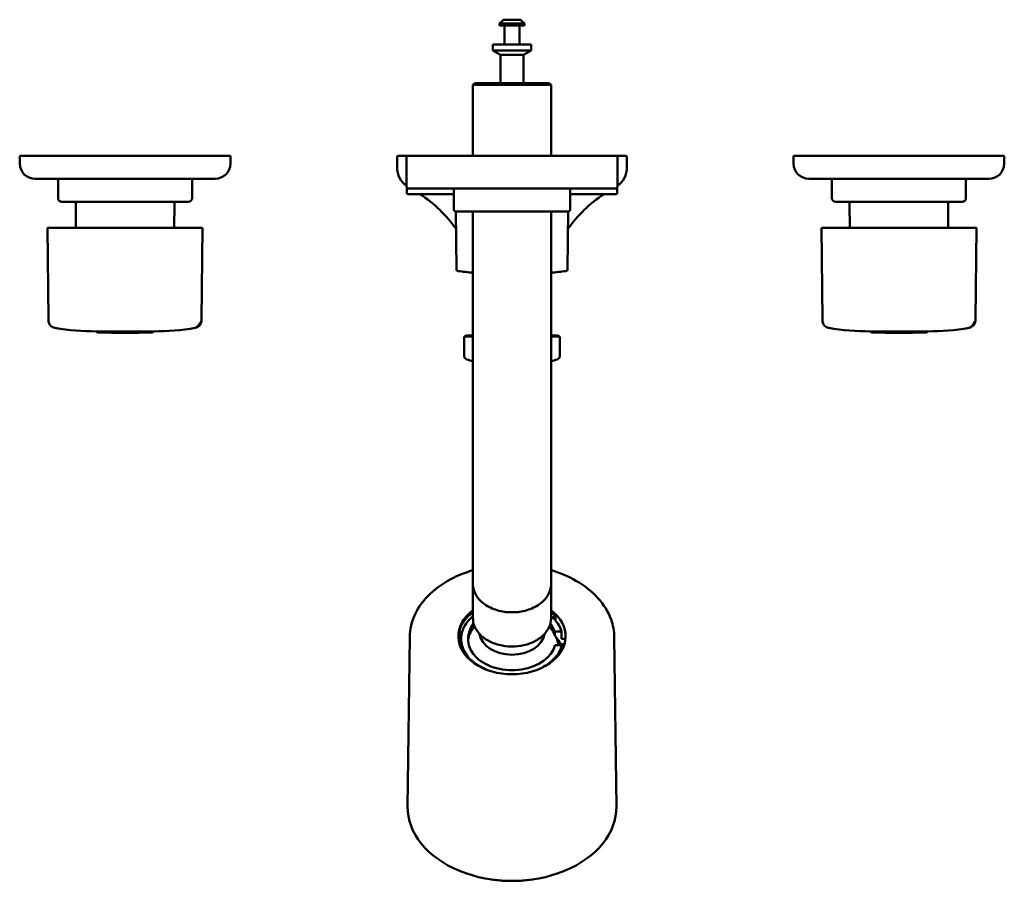
# Model space of a CAD drawing. Units: millimetres. Extents: x 61 to 700, y 358 to 1107.
# Drawn here: x 61 to 318, y 358 to 584 of the extents above; entities that cross this region are included whole.
import ezdxf

# ---------------------------------------------------------------- set-up
doc = ezdxf.new("R2010")
doc.units = ezdxf.units.MM
doc.header["$LTSCALE"] = 4
doc.layers.add('Visible (ISO)', color=7, linetype='Continuous', lineweight=50)

msp = doc.modelspace()

# ---------------------------------------------------------------- linework, layer by layer
at = {"layer": 'Visible (ISO)'}
for p, q in [((187.033, 583.848), (186.033, 582.848)), ((191.533, 583.848), (187.033, 583.848)), ((191.533, 583.848), (192.533, 582.848)), ((192.533, 582.848), (186.033, 582.848)), ((186.033, 582.348), (186.033, 582.848)), ((192.533, 582.348), (186.033, 582.348)), ((187.283, 577.348), (187.283, 582.348)), ((191.283, 577.348), (191.283, 582.348)), ((192.533, 582.348), (192.533, 582.848)), ((194.283, 577.348), (184.283, 577.348)), ((184.283, 575.803), (184.283, 577.348)), ((194.283, 575.803), (184.283, 575.803)), ((186.283, 574.648), (184.283, 575.803)), ((192.283, 574.648), (194.283, 575.803)), ((194.283, 575.803), (194.283, 577.348)), ((192.283, 574.648), (186.283, 574.648)), ((186.283, 567.319), (186.283, 574.648)), ((192.283, 567.319), (192.283, 574.648)), ((179.583, 567.319), (179.083, 566.819)), ((199.483, 566.819), (179.083, 566.819)), ((179.083, 566.819), (179.083, 548.348)), ((179.583, 567.319), (198.983, 567.319)), ((198.983, 567.319), (199.483, 566.819)), ((199.483, 566.819), (199.483, 548.348)), ((60.783, 548.348), (115.783, 548.348)), ((60.801, 546.313), (60.783, 548.348)), ((115.765, 546.313), (115.783, 548.348)), ((159.283, 545.348), (159.283, 548.048)), ((159.583, 548.348), (161.783, 548.348)), ((216.783, 548.348), (161.783, 548.348)), ((161.783, 540.348), (161.783, 548.348)), ((216.783, 548.348), (218.983, 548.348)), ((216.783, 540.348), (216.783, 548.348)), ((219.283, 545.348), (219.283, 548.048)), ((262.783, 548.348), (317.783, 548.348)), ((262.801, 546.313), (262.783, 548.348)), ((317.765, 546.313), (317.783, 548.348)), ((64.801, 542.348), (111.765, 542.348)), ((266.801, 542.348), (313.765, 542.348)), ((70.783, 541.848), (70.783, 537.348)), ((105.783, 541.848), (105.783, 537.348)), ((161.865, 538.646), (161.852, 540.094)), ((216.283, 539.848), (162.283, 539.848)), ((216.701, 538.646), (216.714, 540.094)), ((272.783, 541.848), (272.783, 537.348)), ((307.783, 541.848), (307.783, 537.348)), ((174.083, 538.348), (162.165, 538.348)), ((174.083, 534.348), (174.083, 539.348)), ((204.483, 534.348), (204.483, 539.348)), ((216.401, 538.348), (204.483, 538.348)), ((71.783, 536.348), (104.783, 536.348)), ((75.462, 529.548), (75.407, 535.853)), ((101.105, 529.548), (101.16, 535.853)), ((273.783, 536.348), (306.783, 536.348)), ((277.462, 529.548), (277.407, 535.853)), ((303.105, 529.548), (303.16, 535.853)), ((203.983, 533.848), (174.583, 533.848)), ((174.779, 518.781), (174.648, 533.848)), ((179.083, 533.848), (179.083, 471.119)), ((199.483, 533.848), (199.483, 471.119)), ((203.787, 518.781), (203.918, 533.848)), ((68.083, 529.548), (68.304, 505.648)), ((68.083, 529.548), (68.294, 529.548)), ((80.366, 529.548), (68.294, 529.548)), ((80.366, 529.548), (81.471, 529.548)), ((95.096, 529.548), (81.471, 529.548)), ((95.096, 529.548), (96.2, 529.548)), ((108.272, 529.548), (96.2, 529.548)), ((108.262, 505.648), (108.483, 529.548)), ((108.272, 529.548), (108.483, 529.548)), ((270.083, 529.548), (270.304, 505.648)), ((270.083, 529.548), (270.294, 529.548)), ((282.366, 529.548), (270.294, 529.548)), ((282.366, 529.548), (283.471, 529.548)), ((297.096, 529.548), (283.471, 529.548)), ((297.096, 529.548), (298.2, 529.548)), ((310.272, 529.548), (298.2, 529.548)), ((310.262, 505.648), (310.483, 529.548)), ((310.272, 529.548), (310.483, 529.548)), ((106.762, 505.661), (106.762, 505.661)), ((108.262, 505.648), (108.26, 505.419)), ((108.26, 505.419), (108.26, 505.419)), ((308.762, 505.661), (308.762, 505.661)), ((310.262, 505.648), (310.26, 505.419)), ((80.833, 502.548), (95.733, 502.548)), ((80.955, 502.472), (80.954, 502.548)), ((95.611, 502.472), (95.612, 502.548)), ((179.083, 501.248), (176.783, 501.248)), ((176.827, 496.168), (176.783, 501.248)), ((179.083, 501.448), (177.383, 501.448)), ((201.183, 501.448), (199.483, 501.448)), ((201.783, 501.248), (199.483, 501.248)), ((201.739, 496.168), (201.783, 501.248)), ((282.833, 502.548), (297.733, 502.548)), ((282.955, 502.472), (282.954, 502.548)), ((297.611, 502.472), (297.612, 502.548)), ((179.083, 471.119), (179.083, 436.605)), ((199.483, 436.605), (199.483, 471.119)), ((179.083, 436.605), (179.083, 427.756)), ((199.483, 436.605), (199.483, 427.756)), ((200.049, 427.768), (200.049, 427.839)), ((200.212, 428.063), (200.654, 428.287)), ((200.654, 428.287), (200.642, 427.13)), ((176.012, 424.064), (175.475, 424.126)), ((175.501, 422.002), (175.475, 424.126)), ((200.455, 424.236), (202.242, 424.262)), ((200.455, 423.246), (200.455, 424.236)), ((202.242, 424.262), (202.242, 422.353)), ((162.58, 422.829), (162.034, 378.635)), ((175.501, 422.002), (176.012, 421.943)), ((176.033, 422.307), (176.033, 420.398)), ((176.209, 423.829), (176.209, 423.899)), ((202.242, 422.353), (202.801, 422.361)), ((215.987, 422.829), (216.532, 378.635)), ((202.323, 420.727), (200.557, 420.701)), ((202.555, 420.975), (202.968, 420.927)), ((178.354, 416.976), (178.248, 416.922)), ((197.006, 414.757), (197.006, 414.765))]:
    msp.add_line(p, q, dxfattribs=at)
for centre, radius, start, end in [((159.583, 548.048), 0.3, 90, 180), ((218.983, 548.048), 0.3, 0, 90), ((64.801, 546.348), 4, 180.5, 270), ((111.765, 546.348), 4, 270, 359.5), ((165.283, 545.348), 6, 180, 234.31467), ((213.283, 545.348), 6, 305.68533, 0), ((266.801, 546.348), 4, 180.5, 270), ((313.765, 546.348), 4, 270, 359.5), ((70.283, 541.848), 0.5, 0, 90), ((106.283, 541.848), 0.5, 90, 180), ((272.283, 541.848), 0.5, 0, 90), ((308.283, 541.848), 0.5, 90, 180), ((162.283, 540.348), 0.5, 180, 270), ((173.583, 539.348), 0.5, 0, 90), ((204.983, 539.348), 0.5, 90, 180), ((216.283, 540.348), 0.5, 270, 0), ((71.783, 537.348), 1, 180, 270), ((104.783, 537.348), 1, 270, 0), ((162.165, 538.648), 0.3, 180.5, 270), ((145.398, 508.354), 36, 35.54983, 56.42598), ((233.168, 508.354), 36, 123.57402, 144.45017), ((216.401, 538.648), 0.3, 270, 359.5), ((273.783, 537.348), 1, 180, 270), ((306.783, 537.348), 1, 270, 0), ((74.907, 535.848), 0.5, 0.5, 90), ((101.66, 535.848), 0.5, 90, 179.5), ((276.907, 535.848), 0.5, 0.5, 90), ((303.66, 535.848), 0.5, 90, 179.5), ((174.583, 534.348), 0.5, 180, 270), ((203.983, 534.348), 0.5, 270, 0), ((175.279, 518.785), 0.5, 180.5, 262.29876), ((189.283, 622.342), 105, 262.29876, 264.42533), ((189.283, 622.342), 105, 275.57467, 277.70124), ((203.287, 518.785), 0.5, 277.70124, 359.5), ((80.833, 566.964), 64.415, 260.28929, 270), ((81.155, 502.476), 0.2, 181, 267.95557), ((88.283, 702.148), 200, 267.95557, 272.04443), ((95.411, 502.476), 0.2, 272.04443, 359), ((95.733, 566.964), 64.415, 270, 279.71071), ((177.383, 500.948), 0.5, 90, 143.1301), ((201.183, 500.948), 0.5, 36.8699, 90), ((282.833, 566.964), 64.415, 260.28929, 270), ((283.155, 502.476), 0.2, 181, 267.95557), ((290.283, 702.148), 200, 267.95557, 272.04443), ((297.411, 502.476), 0.2, 272.04443, 359), ((297.733, 566.964), 64.415, 270, 279.71021), ((177.827, 496.176), 1, 180.5, 250.89468), ((200.739, 496.176), 1, 289.10532, 359.5), ((189.283, 529.248), 36, 250.89468, 253.54075), ((189.283, 529.248), 36, 286.45925, 289.10532), ((189.283, 417.654), 12.6, 140.83148, 147.57615), ((189.283, 417.654), 12.6, 32.42385, 39.16852), ((189.283, 417.654), 12.6, 14.05859, 24.37273)]:
    msp.add_arc(centre, radius, start, end, dxfattribs=at)
for centre, major_axis, ratio, start_param, end_param in [((189.283, 423.014), (14, 0), 0.7071068, 2.3870304, 7.0377476), ((189.283, 422.519), (-13.994, 0), 0.7071068, 5.5290874, 6.12006), ((189.283, 422.519), (13.994, 0), 0.7071068, 0.6222728, 0.7540979), ((189.283, 422.307), (-13.25, 0), 0.7071068, 5.5909345, 6.8871851), ((189.283, 422.307), (13.25, 0), 0.7071068, 0.2101672, 0.6922508), ((200.212, 427.921), (0.14, 0.142), 0.5745637, 1.0430576, 2.6138539), ((176.012, 423.922), (0.195, -0.045), 0.6977196, 0.1609973, 1.7317936), ((189.283, 422.307), (11.5, 0), 0.7071068, 2.6263779, 6.0843944), ((189.283, 421.317), (-11.5, 0), 0.7071068, 5.7356662, 6.2222781), ((189.283, 421.317), (11.5, 0), 0.7071068, 0.2394912, 0.5475192), ((189.283, 422.307), (11.5, 0), 0.7071068, 0.2394912, 0.5152148), ((176.012, 422.084), (-0.195, 0.045), 0.6977196, 1.7317936, 1.8406764), ((189.283, 424.231), (-8.5, 0), 0.7071068, 0.1067973, 3.0347953), ((189.283, 420.398), (-13.25, 0), 0.7071068, 0, 0.0688714), ((202.555, 420.833), (-0.195, 0.045), 0.6977196, 4.8733862, 6.2831853), ((178.354, 416.834), (0.14, 0.142), 0.5745637, 0, 1.0430576), ((197.123, 414.65), (-0.09, 0.178), 0.4121608, 5.5259229, 6.9655355), ((189.283, 378.467), (27.25, 0), 0.7071068, 3.1328657, 6.2919123)]:
    msp.add_ellipse(centre, major_axis=major_axis, ratio=ratio, start_param=start_param, end_param=end_param, dxfattribs=at)
for points in [[(68.307, 505.419), (68.306, 505.495), (68.306, 505.495), (68.304, 505.648)], [(270.307, 505.419), (270.306, 505.495), (270.306, 505.495), (270.304, 505.648)]]:
    msp.add_open_spline(points, degree=3, dxfattribs=at)
for points, knots in [([(69.968, 503.466), (69.766, 503.501), (69.568, 503.569), (69.2, 503.761), (69.027, 503.889), (68.726, 504.193), (68.597, 504.377), (68.413, 504.761), (68.353, 504.965), (68.317, 505.224), (68.312, 505.277), (68.308, 505.35), (68.307, 505.369), (68.307, 505.397), (68.307, 505.404), (68.307, 505.413), (68.307, 505.414), (68.307, 505.416), (68.307, 505.417), (68.307, 505.418), (68.307, 505.418), (68.307, 505.419), (68.307, 505.419), (68.307, 505.419), (68.307, 505.419), (68.307, 505.419)], [0, 0, 0, 0, 0.06141967, 0.06141967, 0.12444785, 0.12444785, 0.18981982, 0.18981982, 0.2522301, 0.2522301, 0.26814797, 0.26814797, 0.27411309, 0.27411309, 0.27634979, 0.27634979, 0.27676916, 0.27676916, 0.27695871, 0.27695871, 0.27705349, 0.27705349, 0.27707718, 0.27707718, 0.27708903, 0.27708903, 0.27708903, 0.27708903]), ([(108.262, 505.648), (108.261, 505.57), (108.261, 505.512), (108.26, 505.455), (108.26, 505.442), (108.26, 505.428), (108.26, 505.425), (108.26, 505.421), (108.26, 505.42), (108.26, 505.419), (108.26, 505.419), (108.26, 505.419), (108.26, 505.419), (108.26, 505.419), (108.26, 505.419), (108.26, 505.419), (108.26, 505.419), (108.26, 505.419), (107.441, 503.611), (106.599, 503.466)], [0, 0, 0, 0, 0.34521136, 0.34521136, 0.51460026, 0.51460026, 0.59765215, 0.59765215, 0.63836521, 0.63836521, 0.6736167, 0.6736167, 0.67581991, 0.67581991, 0.67692152, 0.67692152, 0.67747232, 0.67747232, 0.93385279, 0.93385279, 0.93385279, 0.93385279]), ([(108.26, 505.419), (108.26, 505.419), (108.26, 505.419), (108.26, 505.418), (108.26, 505.418), (108.26, 505.416), (108.26, 505.415), (108.26, 505.41), (108.259, 505.406), (108.259, 505.382), (108.258, 505.362), (108.256, 505.316), (108.254, 505.29), (108.234, 505.056), (108.182, 504.849), (108.017, 504.458), (107.897, 504.269), (107.612, 503.951), (107.445, 503.816), (107.059, 503.591), (106.831, 503.506), (106.599, 503.466)], [0, 0, 0, 0, 0.00005136, 0.00005136, 0.00015409, 0.00015409, 0.00057307, 0.00057307, 0.00169034, 0.00169034, 0.0076498, 0.0076498, 0.01559643, 0.01559643, 0.07803011, 0.07803011, 0.14314906, 0.14314906, 0.20619828, 0.20619828, 0.27697565, 0.27697565, 0.27697565, 0.27697565]), ([(271.968, 503.466), (271.766, 503.501), (271.568, 503.569), (271.2, 503.761), (271.027, 503.889), (270.726, 504.193), (270.597, 504.377), (270.413, 504.761), (270.353, 504.965), (270.317, 505.224), (270.312, 505.277), (270.308, 505.35), (270.307, 505.369), (270.307, 505.397), (270.307, 505.404), (270.307, 505.413), (270.307, 505.414), (270.307, 505.416), (270.307, 505.417), (270.307, 505.418), (270.307, 505.418), (270.307, 505.419), (270.307, 505.419), (270.307, 505.419), (270.307, 505.419), (270.307, 505.419)], [0, 0, 0, 0, 0.0614218, 0.0614218, 0.12445197, 0.12445197, 0.18982335, 0.18982335, 0.25223076, 0.25223076, 0.26814889, 0.26814889, 0.27411411, 0.27411411, 0.27635084, 0.27635084, 0.27677023, 0.27677023, 0.27695978, 0.27695978, 0.27705456, 0.27705456, 0.27707825, 0.27707825, 0.2770901, 0.2770901, 0.2770901, 0.2770901]), ([(310.26, 505.419), (310.26, 505.419), (310.26, 505.419), (310.26, 505.419), (310.26, 505.419), (310.26, 505.418), (310.26, 505.418), (310.26, 505.416), (310.26, 505.415), (310.26, 505.41), (310.259, 505.406), (310.259, 505.382), (310.258, 505.363), (310.256, 505.316), (310.254, 505.29), (310.234, 505.056), (310.182, 504.849), (310.017, 504.458), (309.897, 504.269), (309.612, 503.951), (309.445, 503.816), (309.059, 503.591), (308.831, 503.506), (308.599, 503.466)], [0, 0, 0, 0, 0.00001284, 0.00001284, 0.00003852, 0.00003852, 0.00014125, 0.00014125, 0.00056022, 0.00056022, 0.00167746, 0.00167746, 0.00763676, 0.00763676, 0.01558318, 0.01558318, 0.07801953, 0.07801953, 0.14313947, 0.14313947, 0.20618684, 0.20618684, 0.27696625, 0.27696625, 0.27696625, 0.27696625]), ([(310.26, 505.419), (310.26, 505.419), (310.26, 505.419), (310.26, 505.419), (310.26, 505.419), (310.26, 505.419), (310.26, 505.419), (310.26, 505.419), (310.26, 505.419), (310.26, 505.419), (309.441, 503.611), (308.599, 503.466)], [0.66291953, 0.66291953, 0.66291953, 0.66291953, 0.6736167, 0.6736167, 0.67581991, 0.67581991, 0.67692152, 0.67692152, 0.67747232, 0.67747232, 0.93385279, 0.93385279, 0.93385279, 0.93385279]), ([(162.58, 422.829), (162.604, 424.843), (163.081, 426.853), (164.889, 430.673), (166.227, 432.481), (169.635, 435.717), (171.713, 437.142), (175.624, 439.075), (177.315, 439.73), (179.083, 440.25)], [3.1503196, 3.1503196, 3.1503196, 3.1503196, 3.4644961, 3.4644961, 3.7816374, 3.7816374, 4.1024356, 4.1024356, 4.3184115, 4.3184115, 4.3184115, 4.3184115]), ([(199.483, 440.25), (201.813, 439.565), (204.007, 438.644), (208.209, 436.248), (210.153, 434.718), (213.26, 431.292), (214.426, 429.399), (215.683, 425.922), (215.967, 424.376), (215.987, 422.829)], [5.1063665, 5.1063665, 5.1063665, 5.1063665, 5.3909613, 5.3909613, 5.7128915, 5.7128915, 6.0331027, 6.0331027, 6.2744583, 6.2744583, 6.2744583, 6.2744583]), ([(179.083, 436.605), (179.083, 436.572), (179.083, 436.538), (179.084, 436.504), (179.102, 435.55), (179.379, 434.608), (179.899, 433.73), (180.42, 432.852), (181.174, 432.055), (182.119, 431.385), (183.064, 430.715), (184.183, 430.184), (185.411, 429.822), (186.64, 429.46), (187.955, 429.274), (189.283, 429.274), (190.611, 429.274), (191.926, 429.46), (193.155, 429.822), (194.383, 430.184), (195.502, 430.715), (196.447, 431.385), (197.392, 432.055), (198.146, 432.852), (198.667, 433.73), (199.187, 434.608), (199.464, 435.55), (199.482, 436.504), (199.483, 436.538), (199.483, 436.572), (199.483, 436.605)], [-3.2005977, -3.2005977, -3.2005977, -3.2005977, -3.1865436, -3.1865436, -3.1865436, -2.7884404, -2.7884404, -2.7884404, -2.3900488, -2.3900488, -2.3900488, -1.9916724, -1.9916724, -1.9916724, -1.5932718, -1.5932718, -1.5932718, -1.1948712, -1.1948712, -1.1948712, -0.7964948, -0.7964948, -0.7964948, -0.3981032, -0.3981032, -0.3981032, 0, 0, 0, 0.0140541, 0.0140541, 0.0140541, 0.0140541]), ([(199.483, 427.756), (199.483, 426.985), (199.317, 426.215), (198.673, 424.744), (198.188, 424.045), (196.937, 422.776), (196.16, 422.211), (194.397, 421.282), (193.408, 420.922), (191.322, 420.444), (190.227, 420.328), (188.041, 420.351), (186.951, 420.49), (184.883, 421.012), (183.906, 421.395), (182.164, 422.373), (181.399, 422.967), (180.177, 424.308), (179.714, 425.052), (179.2, 426.461), (179.083, 427.108), (179.083, 427.756)], [6.2831853, 6.2831853, 6.2831853, 6.2831853, 6.5833392, 6.5833392, 6.8918861, 6.8918861, 7.2134951, 7.2134951, 7.540792, 7.540792, 7.8688926, 7.8688926, 8.196912, 8.196912, 8.5250121, 8.5250121, 8.8520692, 8.8520692, 9.1724959, 9.1724959, 9.424778, 9.424778, 9.424778, 9.424778]), ([(202.045, 420.723), (202.031, 420.796), (202.013, 420.87), (201.927, 421.173), (201.826, 421.398), (201.646, 421.7), (201.574, 421.806), (201.492, 421.912)], [-3.02973795, -3.02973795, -3.02973795, -3.02973795, -3.00061212, -3.00061212, -2.90882709, -2.90882709, -2.86068742, -2.86068742, -2.86068742, -2.86068742]), ([(202.801, 422.361), (202.826, 422.361), (202.856, 422.357), (202.902, 422.344), (202.928, 422.333), (202.954, 422.315), (202.963, 422.307), (202.971, 422.299)], [0.089610076, 0.089610076, 0.089610076, 0.089610076, 0.097178731, 0.097178731, 0.104682174, 0.104682174, 0.108454567, 0.108454567, 0.108454567, 0.108454567]), ([(202.36, 420.879), (202.249, 420.401), (202.084, 419.93), (201.652, 419.009), (201.385, 418.56), (200.752, 417.695), (200.387, 417.279), (199.568, 416.492), (199.114, 416.121), (198.129, 415.432), (197.597, 415.115), (197.032, 414.828)], [0.16312535, 0.16312535, 0.16312535, 0.16312535, 0.32020498, 0.32020498, 0.47728461, 0.47728461, 0.63436424, 0.63436424, 0.79144388, 0.79144388, 0.94852351, 0.94852351, 0.94852351, 0.94852351]), ([(183.681, 413.942), (183.51, 413.998), (183.341, 414.057), (182.555, 414.344), (181.963, 414.604), (180.845, 415.186), (180.318, 415.508), (179.345, 416.205), (178.897, 416.58), (178.495, 416.977)], [2.0054957, 2.0054957, 2.0054957, 2.0054957, 2.04808094, 2.04808094, 2.20516057, 2.20516057, 2.3622402, 2.3622402, 2.51931984, 2.51931984, 2.51931984, 2.51931984]), ([(194.699, 359.582), (192.695, 359.291), (190.645, 359.162), (187.011, 359.227), (185.425, 359.356), (183.867, 359.582)], [1.36814229, 1.36814229, 1.36814229, 1.36814229, 1.59617655, 1.59617655, 1.77345036, 1.77345036, 1.77345036, 1.77345036])]:
    msp.add_open_spline(points, degree=3, knots=knots, dxfattribs=at)
msp.add_rational_spline([(201.492, 421.912), (200.952, 422.608), (200.455, 423.246)], [1.12985989978, 1.13711151872, 1.1422736015], degree=2, dxfattribs=at)

doc.saveas('drawing.dxf')
